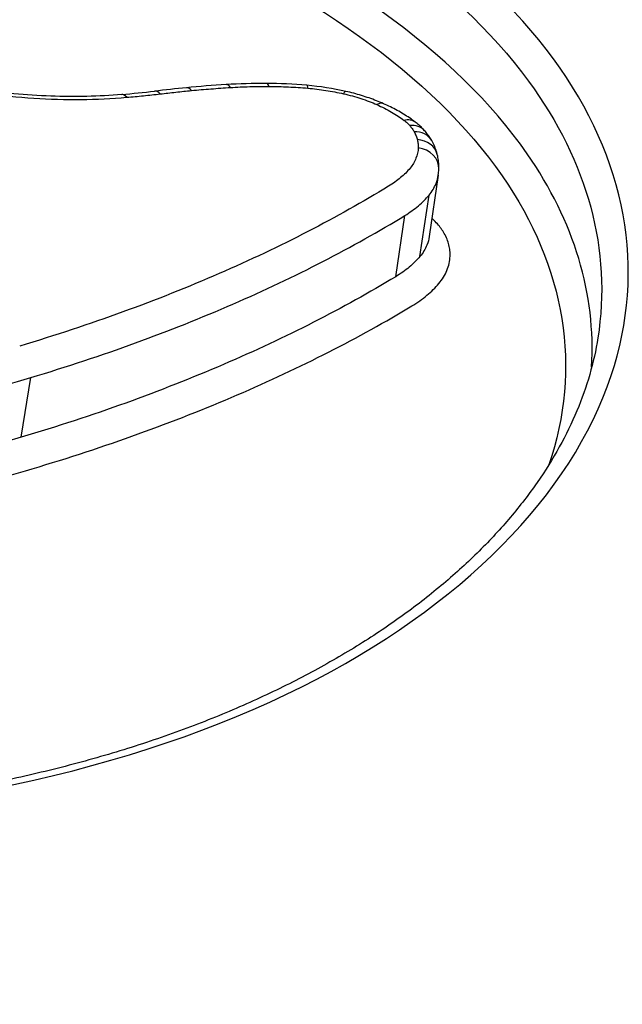
# Model space of a CAD drawing. Units: millimetres. Extents: x -3190 to 5310, y -2735 to 4074.
# Drawn here: x 2950 to 2953, y -410 to -405 of the extents above; entities that cross this region are included whole.
import ezdxf

# ---------------------------------------------------------------- set-up
doc = ezdxf.new("R2010")
doc.units = ezdxf.units.MM
doc.header["$LTSCALE"] = 100
doc.layers.add('SW_Toestellen', color=2, linetype='Continuous')

msp = doc.modelspace()

# ---------------------------------------------------------------- linework, layer by layer
at = {"layer": 'SW_Toestellen'}
for p, q in [((2952.0499, -406.0415), (2952.0118, -406.301)), ((2951.972, -406.3859), (2952.0106, -406.1264)), ((2951.8696, -406.471), (2951.9086, -406.2122)), ((2950.2855, -407.1498), (2950.327, -406.8972))]:
    msp.add_line(p, q, dxfattribs=at)
for centre, major_axis, ratio, start_param, end_param in [((2947.8553, -435.9713), (-2.971, -36.8302), 0.29651, 1.463741, 3.528787), ((2947.22, -434.9729), (2.7338, 33.8903), 0.29651, 4.668208, 6.472402), ((2946.7441, -434.935), (-2.7349, -33.3901), 0.297078, 1.527029, 3.16592), ((2949.6196, -404.3979), (-2.7856, 0.3838), 0.454062, 2.034988, 2.089609), ((2952.5916, -407.6862), (-4.0804, 0.5975), 0.479588, 5.186263, 5.222445), ((2950.8611, -405.7859), (-0.0116, 0.0993), 0.434001, 5.737836, 6.283185), ((2952.1167, -407.0934), (-2.8874, 0.4168), 0.478827, 5.12095, 5.183294), ((2950.9941, -405.7717), (-0.0096, 0.0995), 0.405551, 5.747496, 6.283185), ((2951.6217, -406.3772), (-1.4318, 0.2048), 0.484269, 4.99114, 5.114438), ((2951.1588, -405.7588), (-0.0061, 0.0998), 0.354953, 5.761499, 6.283185), ((2951.3226, -405.7543), (0.0004, 0.1), 0.249215, 5.781592, 6.283185), ((2951.5394, -406.1867), (-1.0523, 0.149), 0.485782, 4.823702, 4.987646), ((2951.4858, -405.7618), (0.0086, 0.0996), 0.101674, 5.795621, 6.283185), ((2951.5173, -405.9741), (-0.6093, 0.0862), 0.499703, 4.549126, 4.82042), ((2951.6368, -405.7852), (0.0221, 0.0975), 0.153214, 0, 0.492541), ((2950.7195, -405.8003), (-0.0086, 0.0996), 0.391967, 5.749407, 6.283185), ((2951.7774, -405.8311), (0.0407, 0.0914), 0.457571, 0, 0.556512), ((2951.8923, -405.8974), (0.0603, 0.0798), 0.668848, 0, 0.689872), ((2951.9163, -405.9194), (0.0755, 0.0656), 0.771578, 0, 0.841347), ((2951.935, -405.9454), (0.0868, 0.0497), 0.824478, 0, 0.998098), ((2951.9486, -405.9787), (0.0971, 0.0239), 0.862652, 0, 1.233579), ((2951.9522, -406.013), (0.0999, -0.0038), 0.876617, 0, 1.476597), ((2951.5784, -405.9862), (0.473, -0.0424), 0.695593, 6.243912, 6.319012)]:
    msp.add_ellipse(centre, major_axis=major_axis, ratio=ratio, start_param=start_param, end_param=end_param, dxfattribs=at)
for points, knots in [([(2948.8127, -408.7637), (2949.8212, -408.7637), (2950.7632, -408.5596), (2952.1506, -407.8644), (2952.6132, -407.3912), (2952.931, -406.4403), (2952.846, -405.9714), (2952.2194, -405.1182), (2951.6672, -404.7371), (2950.4123, -404.214), (2949.7756, -404.0357), (2948.5812, -403.8118), (2948.0397, -403.7447), (2947.1662, -403.6843), (2946.8319, -403.6727), (2946.5055, -403.6727)], [-1.627453, -1.627453, -1.627453, -1.627453, -1.314426, -1.314426, -1.015302, -1.015302, -0.747997, -0.747997, -0.474083, -0.474083, -0.263379, -0.263379, -0.1013, -0.1013, 0, 0, 0, 0]), ([(2946.5205, -403.8018), (2946.8406, -403.8018), (2947.1684, -403.8132), (2948.0249, -403.8728), (2948.5559, -403.9388), (2949.7267, -404.1592), (2950.3507, -404.3345), (2951.5803, -404.8481), (2952.121, -405.2215), (2952.6833, -405.987), (2952.7829, -406.3617), (2952.7244, -406.7301)], [0, 0, 0, 0, 0.1012998, 0.1012998, 0.2633794, 0.2633794, 0.4740829, 0.4740829, 0.7479974, 0.7479974, 0.9703667, 0.9703667, 0.9703667, 0.9703667]), ([(2952.6981, -406.8526), (2952.7166, -406.546), (2952.625, -406.2378), (2952.1276, -405.5223), (2951.5898, -405.1424), (2950.3562, -404.621), (2949.727, -404.4434), (2948.5462, -404.2205), (2948.0106, -404.1538), (2947.1467, -404.0938), (2946.816, -404.0823), (2946.4932, -404.0823)], [-0.9025017, -0.9025017, -0.9025017, -0.9025017, -0.7250498, -0.7250498, -0.4598614, -0.4598614, -0.2554786, -0.2554786, -0.098261, -0.098261, 0, 0, 0, 0]), ([(2947.0516, -404.222), (2947.192, -404.2276), (2947.3331, -404.2354), (2947.9957, -404.2817), (2948.5207, -404.3473), (2949.6778, -404.5666), (2950.2941, -404.7413), (2951.5021, -405.2529), (2952.0284, -405.625), (2952.5894, -406.4319), (2952.6571, -406.8589), (2952.5168, -407.2665)], [0.0555994, 0.0555994, 0.0555994, 0.0555994, 0.098261, 0.098261, 0.2554786, 0.2554786, 0.4598614, 0.4598614, 0.7250498, 0.7250498, 0.9705024, 0.9705024, 0.9705024, 0.9705024]), ([(2949.9341, -405.6618), (2950.0671, -405.6891), (2950.2039, -405.7076), (2950.4738, -405.7249), (2950.6067, -405.7237), (2950.7319, -405.7128)], [-0.08196649, -0.08196649, -0.08196649, -0.08196649, -0.04098684, -0.04098684, 0, 0, 0, 0]), ([(2950.7109, -405.7007), (2950.663, -405.7049), (2950.6137, -405.7076), (2950.5134, -405.7099), (2950.4623, -405.7096), (2950.359, -405.706), (2950.3068, -405.7026), (2950.2022, -405.693), (2950.1497, -405.6866), (2950.0452, -405.6711), (2949.9932, -405.662), (2949.9419, -405.6514)], [0, 0, 0, 0, 0.0163933, 0.0163933, 0.03278659, 0.03278659, 0.04917989, 0.04917989, 0.06557319, 0.06557319, 0.08196649, 0.08196649, 0.08196649, 0.08196649]), ([(2950.8735, -405.6984), (2950.8955, -405.6958), (2950.9176, -405.6933), (2950.9619, -405.6886), (2950.9841, -405.6863), (2951.0065, -405.6842)], [-0.01473097, -0.01473097, -0.01473097, -0.01473097, -0.00736557, -0.00736557, 0, 0, 0, 0]), ([(2951.0065, -405.6842), (2951.0335, -405.6816), (2951.0608, -405.6792), (2951.1157, -405.6749), (2951.1433, -405.6729), (2951.1711, -405.6712)], [-0.01786625, -0.01786625, -0.01786625, -0.01786625, -0.00893326, -0.00893326, 0, 0, 0, 0]), ([(2951.1711, -405.6712), (2951.1979, -405.6696), (2951.225, -405.6684), (2951.2796, -405.6669), (2951.3072, -405.6665), (2951.335, -405.6667)], [-0.01721016, -0.01721016, -0.01721016, -0.01721016, -0.00860519, -0.00860519, 0, 0, 0, 0]), ([(2951.335, -405.6667), (2951.3618, -405.6668), (2951.3889, -405.6675), (2951.4433, -405.67), (2951.4707, -405.6718), (2951.4982, -405.6742)], [-0.01661636, -0.01661636, -0.01661636, -0.01661636, -0.00830792, -0.00830792, 0, 0, 0, 0]), ([(2951.4982, -405.6742), (2951.5235, -405.6764), (2951.549, -405.6794), (2951.5995, -405.6873), (2951.6245, -405.6921), (2951.6492, -405.6977)], [-0.01533467, -0.01533467, -0.01533467, -0.01533467, -0.00766577, -0.00766577, 0, 0, 0, 0]), ([(2951.818, -405.7398), (2951.8082, -405.7354), (2951.7982, -405.7312), (2951.7778, -405.7231), (2951.7674, -405.7193), (2951.7464, -405.712), (2951.7357, -405.7085), (2951.7142, -405.7019), (2951.7032, -405.6988), (2951.6812, -405.693), (2951.6701, -405.6903), (2951.6589, -405.6877)], [0, 0, 0, 0, 0.00312984, 0.00312984, 0.00625968, 0.00625968, 0.00938951, 0.00938951, 0.01251935, 0.01251935, 0.01564919, 0.01564919, 0.01564919, 0.01564919]), ([(2950.7319, -405.7128), (2950.7558, -405.7108), (2950.7796, -405.7085), (2950.8268, -405.7037), (2950.8502, -405.7011), (2950.8735, -405.6984)], [-0.01563277, -0.01563277, -0.01563277, -0.01563277, -0.00781628, -0.00781628, 0, 0, 0, 0]), ([(2951.6492, -405.6977), (2951.6743, -405.7034), (2951.6989, -405.7102), (2951.7461, -405.7256), (2951.7686, -405.7343), (2951.7898, -405.7437)], [-0.01564919, -0.01564919, -0.01564919, -0.01564919, -0.00782103, -0.00782103, 0, 0, 0, 0]), ([(2951.7898, -405.7437), (2951.8118, -405.7535), (2951.8326, -405.7641), (2951.8711, -405.7863), (2951.8888, -405.798), (2951.9049, -405.8102)], [-0.01622353, -0.01622353, -0.01622353, -0.01622353, -0.008109, -0.008109, 0, 0, 0, 0]), ([(2951.9526, -405.8176), (2951.9448, -405.8116), (2951.9366, -405.8058), (2951.9199, -405.7945), (2951.9113, -405.7891), (2951.8938, -405.7784), (2951.8848, -405.7732), (2951.8664, -405.7631), (2951.8569, -405.7582), (2951.8378, -405.7488), (2951.828, -405.7442), (2951.818, -405.7398)], [0, 0, 0, 0, 0.00324471, 0.00324471, 0.00648941, 0.00648941, 0.00973412, 0.00973412, 0.01297883, 0.01297883, 0.01622353, 0.01622353, 0.01622353, 0.01622353]), ([(2951.9049, -405.8102), (2951.9096, -405.8137), (2951.9139, -405.8173), (2951.9219, -405.8247), (2951.9256, -405.8285), (2951.9289, -405.8323)], [-0.004729184, -0.004729184, -0.004729184, -0.004729184, -0.002364592, -0.002364592, 0, 0, 0, 0]), ([(2951.9289, -405.8323), (2951.9326, -405.8365), (2951.936, -405.8409), (2951.9423, -405.8496), (2951.9451, -405.8539), (2951.9476, -405.8583)], [-0.005338586, -0.005338586, -0.005338586, -0.005338586, -0.002669293, -0.002669293, 0, 0, 0, 0]), ([(2951.9918, -405.8538), (2951.9894, -405.8511), (2951.987, -405.8484), (2951.982, -405.8432), (2951.9795, -405.8407), (2951.9743, -405.8357), (2951.9717, -405.8333), (2951.9664, -405.8286), (2951.9637, -405.8264), (2951.9582, -405.8219), (2951.9555, -405.8197), (2951.9526, -405.8176)], [0, 0, 0, 0, 0.000945837, 0.000945837, 0.001891674, 0.001891674, 0.002837511, 0.002837511, 0.003783347, 0.003783347, 0.004729184, 0.004729184, 0.004729184, 0.004729184]), ([(2952.0218, -405.8957), (2952.02, -405.8927), (2952.0183, -405.8897), (2952.0146, -405.8839), (2952.0127, -405.881), (2952.0088, -405.8753), (2952.0068, -405.8725), (2952.0026, -405.867), (2952.0005, -405.8643), (2951.9962, -405.859), (2951.994, -405.8564), (2951.9918, -405.8538)], [0, 0, 0, 0, 0.001067717, 0.001067717, 0.002135434, 0.002135434, 0.003203152, 0.003203152, 0.004270869, 0.004270869, 0.005338586, 0.005338586, 0.005338586, 0.005338586]), ([(2951.9476, -405.8583), (2951.9508, -405.8639), (2951.9535, -405.8695), (2951.9581, -405.8806), (2951.9599, -405.8862), (2951.9613, -405.8918)], [-0.006779699, -0.006779699, -0.006779699, -0.006779699, -0.00338985, -0.00338985, 0, 0, 0, 0]), ([(2951.9613, -405.8918), (2951.9627, -405.8976), (2951.9637, -405.9033), (2951.965, -405.9148), (2951.9652, -405.9205), (2951.965, -405.9261)], [-0.007030009, -0.007030009, -0.007030009, -0.007030009, -0.003515004, -0.003515004, 0, 0, 0, 0]), ([(2952.0457, -405.9548), (2952.0447, -405.9506), (2952.0435, -405.9465), (2952.041, -405.9382), (2952.0396, -405.9342), (2952.0366, -405.9261), (2952.0349, -405.9222), (2952.0315, -405.9144), (2952.0297, -405.9106), (2952.0259, -405.9031), (2952.0239, -405.8994), (2952.0218, -405.8957)], [0, 0, 0, 0, 0.00135594, 0.00135594, 0.00271188, 0.00271188, 0.00406782, 0.00406782, 0.005423759, 0.005423759, 0.006779699, 0.006779699, 0.006779699, 0.006779699]), ([(2951.965, -405.9261), (2951.9644, -405.9413), (2951.9612, -405.9562), (2951.9496, -405.9851), (2951.9413, -405.999), (2951.9304, -406.0123)], [-0.01892286, -0.01892286, -0.01892286, -0.01892286, -0.00946408, -0.00946408, 0, 0, 0, 0]), ([(2952.0522, -406.0168), (2952.0523, -406.0126), (2952.0524, -406.0084), (2952.0522, -406), (2952.052, -405.9958), (2952.0514, -405.9875), (2952.0509, -405.9834), (2952.0498, -405.9751), (2952.0492, -405.971), (2952.0476, -405.9629), (2952.0467, -405.9588), (2952.0457, -405.9548)], [0, 0, 0, 0, 0.001406002, 0.001406002, 0.002812004, 0.002812004, 0.004218005, 0.004218005, 0.005624007, 0.005624007, 0.007030009, 0.007030009, 0.007030009, 0.007030009]), ([(2951.9304, -406.0123), (2951.919, -406.0262), (2951.9057, -406.0396), (2951.8754, -406.0651), (2951.8584, -406.0772), (2951.8398, -406.0886)], [-0.0199317, -0.0199317, -0.0199317, -0.0199317, -0.00996832, -0.00996832, 0, 0, 0, 0]), ([(2952.0106, -406.1264), (2952.0234, -406.1108), (2952.0333, -406.0944), (2952.0448, -406.0657), (2952.0481, -406.0537), (2952.0499, -406.0415)], [0, 0, 0, 0, 0.00946408, 0.00946408, 0.01600253, 0.01600253, 0.01600253, 0.01600253]), ([(2951.8398, -406.0886), (2951.6236, -406.2206), (2951.3836, -406.3446), (2950.8615, -406.5714), (2950.5793, -406.6742), (2950.2795, -406.7642)], [-0.2313824, -0.2313824, -0.2313824, -0.2313824, -0.1157158, -0.1157158, 0, 0, 0, 0]), ([(2951.9086, -406.2122), (2951.9295, -406.1994), (2951.9486, -406.1858), (2951.9827, -406.1571), (2951.9977, -406.142), (2952.0106, -406.1264)], [0, 0, 0, 0, 0.00996832, 0.00996832, 0.0199317, 0.0199317, 0.0199317, 0.0199317]), ([(2950.327, -406.8972), (2950.6309, -406.806), (2950.9168, -406.7017), (2951.446, -406.4717), (2951.6894, -406.346), (2951.9086, -406.2122)], [0, 0, 0, 0, 0.1157158, 0.1157158, 0.2313824, 0.2313824, 0.2313824, 0.2313824]), ([(2952.046, -406.2479), (2952.0398, -406.2408), (2952.033, -406.2339), (2952.0246, -406.2263), (2952.0238, -406.2256), (2952.023, -406.2248)], [0, 0, 0, 0, 0.004409441, 0.004409441, 0.004901673, 0.004901673, 0.004901673, 0.004901673]), ([(2952.0748, -406.2877), (2952.0709, -406.281), (2952.0666, -406.2743), (2952.057, -406.261), (2952.0517, -406.2544), (2952.046, -406.2479)], [0, 0, 0, 0, 0.004111605, 0.004111605, 0.008223211, 0.008223211, 0.008223211, 0.008223211]), ([(2952.0118, -406.301), (2952.0099, -406.3133), (2952.0066, -406.3255), (2951.9948, -406.3542), (2951.9848, -406.3705), (2951.972, -406.3859)], [-0.02174918, -0.02174918, -0.02174918, -0.02174918, -0.01275076, -0.01275076, 0, 0, 0, 0]), ([(2952.0948, -406.3369), (2952.0929, -406.3287), (2952.0902, -406.3205), (2952.0835, -406.3041), (2952.0795, -406.2959), (2952.0748, -406.2877)], [0, 0, 0, 0, 0.00500745, 0.00500745, 0.01001479, 0.01001479, 0.01001479, 0.01001479]), ([(2952.0996, -406.3844), (2952.1, -406.3765), (2952.0998, -406.3687), (2952.0982, -406.3528), (2952.0968, -406.3448), (2952.0948, -406.3369)], [0, 0, 0, 0, 0.00488779, 0.00488779, 0.00977558, 0.00977558, 0.00977558, 0.00977558]), ([(2951.972, -406.3859), (2951.959, -406.4014), (2951.944, -406.4164), (2951.9098, -406.4448), (2951.8906, -406.4583), (2951.8696, -406.471)], [-0.0247429, -0.0247429, -0.0247429, -0.0247429, -0.01237777, -0.01237777, 0, 0, 0, 0]), ([(2952.0519, -406.5), (2952.0668, -406.4823), (2952.0783, -406.4635), (2952.0943, -406.4248), (2952.0987, -406.4048), (2952.0996, -406.3844)], [0, 0, 0, 0, 0.01275076, 0.01275076, 0.02549016, 0.02549016, 0.02549016, 0.02549016]), ([(2951.8696, -406.471), (2951.6498, -406.6036), (2951.4059, -406.7282), (2950.8758, -406.9561), (2950.5895, -407.0594), (2950.2855, -407.1498)], [-0.2366274, -0.2366274, -0.2366274, -0.2366274, -0.1184072, -0.1184072, 0, 0, 0, 0]), ([(2951.9381, -406.5945), (2951.9614, -406.5804), (2951.9827, -406.5654), (2952.0207, -406.5338), (2952.0375, -406.5173), (2952.0519, -406.5)], [0, 0, 0, 0, 0.01237777, 0.01237777, 0.0247429, 0.0247429, 0.0247429, 0.0247429]), ([(2950.3327, -407.2826), (2950.6407, -407.1909), (2950.9308, -407.0862), (2951.468, -406.8552), (2951.7152, -406.7289), (2951.9381, -406.5945)], [0, 0, 0, 0, 0.1184072, 0.1184072, 0.2366274, 0.2366274, 0.2366274, 0.2366274]), ([(2952.7247, -406.73), (2952.7081, -406.8331), (2952.6785, -406.9361), (2952.6142, -407.0893), (2952.5895, -407.1401), (2952.5336, -407.241), (2952.5024, -407.2911), (2952.4334, -407.3902), (2952.3957, -407.4393), (2952.3138, -407.536), (2952.2697, -407.5837), (2952.1753, -407.6773), (2952.125, -407.7233), (2952.0184, -407.8133), (2951.9621, -407.8573), (2951.8436, -407.943), (2951.7815, -407.9847), (2951.6517, -408.0655), (2951.5841, -408.1046), (2951.4436, -408.18), (2951.3707, -408.2162), (2951.2201, -408.2856), (2951.1423, -408.3187), (2950.9821, -408.3816), (2950.8998, -408.4114), (2950.7309, -408.4674), (2950.6443, -408.4936), (2950.4673, -408.5424), (2950.3768, -408.5649), (2950.1925, -408.6061), (2950.0986, -408.6247), (2949.9076, -408.658), (2949.8107, -408.6726), (2949.5648, -408.704), (2949.4143, -408.7183), (2949.1087, -408.7373), (2948.9535, -408.7421), (2948.7968, -408.7421)], [0.9703667, 0.9703667, 0.9703667, 0.9703667, 1.0360753, 1.0360753, 1.0689297, 1.0689297, 1.101784, 1.101784, 1.1346383, 1.1346383, 1.1674927, 1.1674927, 1.200347, 1.200347, 1.2332014, 1.2332014, 1.2660557, 1.2660557, 1.29891, 1.29891, 1.3317644, 1.3317644, 1.3646187, 1.3646187, 1.3974731, 1.3974731, 1.4303274, 1.4303274, 1.4631817, 1.4631817, 1.4960361, 1.4960361, 1.5288904, 1.5288904, 1.5781719, 1.5781719, 1.6274534, 1.6274534, 1.6274534, 1.6274534]), ([(2948.2917, -407.232), (2948.6597, -407.2136), (2949.0172, -407.1757), (2949.6994, -407.0629), (2950.0242, -406.9882), (2950.327, -406.8972)], [0, 0, 0, 0, 0.1150071, 0.1150071, 0.2300142, 0.2300142, 0.2300142, 0.2300142]), ([(2950.2855, -407.1498), (2949.9821, -407.24), (2949.6569, -407.3141), (2948.9743, -407.4258), (2948.6168, -407.4634), (2948.249, -407.4816)], [-0.237072, -0.237072, -0.237072, -0.237072, -0.118536, -0.118536, 0, 0, 0, 0]), ([(2948.2658, -407.6198), (2948.6387, -407.6013), (2949.0012, -407.5631), (2949.694, -407.4496), (2950.0243, -407.3743), (2950.3327, -407.2826)], [0.000169, 0.000169, 0.000169, 0.000169, 0.118536, 0.118536, 0.237072, 0.237072, 0.237072, 0.237072])]:
    msp.add_open_spline(points, degree=3, knots=knots, dxfattribs=at)

doc.saveas('drawing.dxf')
